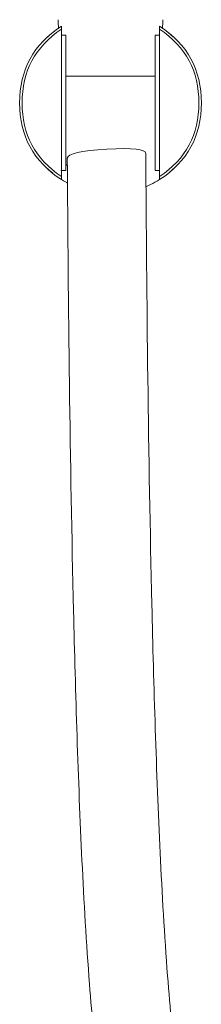
# Model space of a CAD drawing. Units: millimetres. Extents: x -834 to 609, y -993 to 650.
# Drawn here: x -37 to 0, y -581 to -377 of the extents above; entities that cross this region are included whole.
import ezdxf

# ---------------------------------------------------------------- set-up
doc = ezdxf.new("R2010")
doc.units = ezdxf.units.MM
doc.layers.add('A69.48.V3', color=7, linetype='Continuous', true_color=0x000000)

msp = doc.modelspace()

# ---------------------------------------------------------------- linework, layer by layer
at = {"layer": 'A69.48.V3', "color": 18, "lineweight": 0, "true_color": 0x000000}
for points in [[(-28.64, -378.02), (-28.64, -378.05), (-28.64, -378.12), (-28.64, -378.24), (-28.64, -378.41), (-28.64, -378.62)], [(-8.2, -378.63), (-8.2, -378.51), (-8.2, -378.28), (-8.2, -378.13), (-8.2, -378.04), (-8.2, -378.02)], [(-28.64, -409.21), (-28.64, -378.63)], [(-28.23, -379.84), (-28.64, -379.84)], [(-28.23, -379.84), (-27.72, -379.84)], [(-27.72, -379.84), (-27.72, -407.99)], [(-9.12, -407.99), (-9.12, -379.84)], [(-9.12, -379.84), (-8.61, -379.84)], [(-8.2, -379.84), (-8.61, -379.84)], [(-8.2, -378.63), (-8.2, -409.21)], [(-9.12, -388.4), (-18.42, -388.4), (-27.72, -388.4)], [(-28.74, -407.99), (-28.23, -407.99)], [(-27.72, -407.99), (-28.23, -407.99)], [(-8.61, -407.99), (-9.12, -407.99)], [(-8.61, -407.99), (-8.2, -407.99)], [(-28.64, -409.21), (-28.64, -409.27), (-28.64, -409.51), (-28.64, -409.67), (-28.64, -409.77), (-28.64, -409.79), (-28.64, -409.82)], [(-8.2, -409.82), (-8.2, -409.79), (-8.2, -409.7), (-8.2, -409.57), (-8.2, -409.4), (-8.2, -409.21)]]:
    msp.add_lwpolyline(points, dxfattribs=at)
for points in [[(-28.64, -378.02), (-34.43, -381.74), (-37.32, -387.04), (-37.32, -393.92)], [(-29.23, -378.42), (-29.27, -377.83), (-29.31, -377.24), (-29.34, -376.65)], [(0.48, -393.92), (0.48, -387.04), (-2.41, -381.74), (-8.2, -378.02)], [(-7.5, -376.65), (-7.53, -377.24), (-7.57, -377.83), (-7.6, -378.42)], [(-28.64, -378.63), (-34.08, -382.27), (-36.81, -387.37), (-36.81, -393.92)], [(-31.44, -380.22), (-31.44, -380.22), (-31.17, -379.96), (-30.69, -379.54)], [(-0.03, -393.92), (-0.03, -387.36), (-2.75, -382.27), (-8.2, -378.63)], [(-5.39, -380.22), (-5.39, -380.22), (-5.75, -379.87), (-6.39, -379.34)], [(-37.32, -393.92), (-37.32, -400.8), (-34.43, -406.1), (-28.64, -409.82)], [(-36.81, -393.92), (-36.81, -400.47), (-34.08, -405.57), (-28.64, -409.21)], [(-8.2, -409.21), (-2.75, -405.56), (-0.03, -400.47), (-0.03, -393.92)], [(0.48, -393.92), (0.48, -400.8), (-2.41, -406.1), (-8.2, -409.82)], [(-19.16, -403.54), (-24.6, -403.86), (-27.35, -404.47), (-27.4, -405.38)], [(-11.09, -404.41), (-11.09, -403.52), (-13.79, -403.23), (-19.16, -403.54)], [(-11.09, -404.41), (-10.9, -434.53), (-10.54, -467.59), (-9.82, -498.03)], [(-27.4, -405.38), (-27.4, -405.38), (-27.4, -405.39), (-27.4, -405.39)], [(-26.11, -499.38), (-26.84, -468.82), (-27.21, -435.64), (-27.4, -405.39)], [(-31.44, -407.61), (-31.44, -407.61), (-31.08, -407.98), (-30.42, -408.52)], [(-27.72, -406.73), (-27.62, -406.79), (-27.51, -406.86), (-27.39, -406.93)], [(-5.39, -407.61), (-5.39, -407.61), (-5.67, -407.88), (-6.15, -408.29)], [(-28.64, -409.82), (-28.33, -410.01), (-28.01, -410.21), (-27.67, -410.4)], [(-27.67, -410.4), (-27.57, -410.45), (-27.47, -410.51), (-27.37, -410.56)], [(-11.04, -411.32), (-10.37, -411.03), (-9.75, -410.72), (-9.18, -410.4)], [(-9.18, -410.4), (-8.83, -410.21), (-8.51, -410.01), (-8.2, -409.82)], [(-9.82, -498.03), (-9.43, -514.82), (-8.88, -533), (-8.08, -549.61)], [(-24.35, -551.19), (-25.15, -534.5), (-25.71, -516.25), (-26.11, -499.38)], [(-8.08, -549.61), (-7.69, -557.88), (-7.19, -566.81), (-6.55, -575.12)], [(-22.79, -576.84), (-23.44, -568.48), (-23.95, -559.52), (-24.35, -551.19)], [(-6.55, -575.12), (-6.29, -578.46), (-6, -581.89), (-5.67, -585.21)], [(-21.89, -586.99), (-22.23, -583.64), (-22.53, -580.19), (-22.79, -576.84)]]:
    msp.add_open_spline(points, degree=3, dxfattribs=at)

doc.saveas('drawing.dxf')
